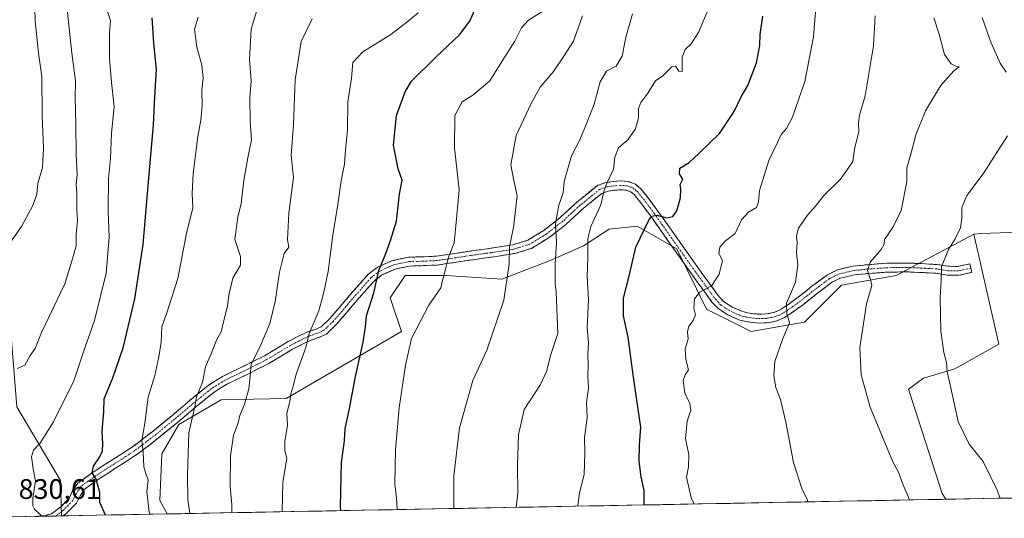
# Model space of a CAD drawing. Units: metres. Extents: x 627615 to 631064, y 4745809 to 4748187.
# Drawn here: x 628438 to 628787, y 4745823 to 4746000 of the extents above; entities that cross this region are included whole.
import ezdxf
from ezdxf.enums import TextEntityAlignment as Align

# ---------------------------------------------------------------- set-up
doc = ezdxf.new("R2010")
doc.units = ezdxf.units.M
doc.header["$MEASUREMENT"] = 0
doc.linetypes.add('TRAZO_Y_PUNTO', pattern=[1, 0.5, -0.25, 0, -0.25])
doc.linetypes.add('TRAZOSX2', pattern=[1.5, 1, -0.5])
for name, color, linetype, lineweight in [('Arbolado forestal CxS', 92, 'Continuous', 0), ('Camino', 19, 'TRAZOSX2', 0), ('Camino Cxs', 19, 'Continuous', 0), ('Camino eje', 19, 'TRAZO_Y_PUNTO', 0), ('Curva de nivel maestra', 36, 'Continuous', 30), ('Curva de nivel normal', 36, 'Continuous', 0), ('Municipio CxS', 142, 'Continuous', 0), ('Pastizal CxS', 92, 'Continuous', 0), ('Rótulo de punto de cota en terreno', 19, 'Continuous', 0)]:
    doc.layers.add(name, color=color, linetype=linetype, lineweight=lineweight)
doc.styles.add('Arial', font='txt', dxfattribs={"height": 0.2})

# ---------------------------------------------------------------- blocks, each defined once
blk = doc.blocks.new('*U173')
at = {"layer": 'Municipio CxS', "color": 142, "linetype": 'Continuous', "lineweight": 0}
blk.add_polyline3d([(628789.9045, 4745830.678, 754.164), (628784.9099, 4745830.5841, 755.0072), (628779.9153, 4745830.4902, 755.6898), (628774.9206, 4745830.3963, 756.1709), (628769.926, 4745830.3024, 756.5237), (628764.9314, 4745830.2086, 757.1302), (628759.9368, 4745830.1147, 758.2427), (628754.9421, 4745830.0208, 759.5675), (628749.9475, 4745829.9269, 760.7744), (628744.9529, 4745829.833, 761.8573), (628739.9582, 4745829.7391, 762.6562), (628734.9636, 4745829.6452, 763.2823), (628729.969, 4745829.5513, 763.7674), (628724.9744, 4745829.4574, 764.1818), (628719.9797, 4745829.3635, 764.678), (628714.9851, 4745829.2696, 765.1868), (628709.9905, 4745829.1757, 765.6137), (628704.9959, 4745829.0818, 765.9783), (628700.0012, 4745828.9879, 766.2476), (628695.0066, 4745828.894, 766.9208), (628690.012, 4745828.8001, 767.8769), (628685.0173, 4745828.7062, 768.5475), (628680.0227, 4745828.6123, 769.4315), (628675.0281, 4745828.5185, 770.6246), (628670.0335, 4745828.4246, 772.2715), (628665.0388, 4745828.3307, 773.9868), (628660.0442, 4745828.2368, 775.1386), (628655.0496, 4745828.1429, 776.1194), (628650.0549, 4745828.049, 777.2299), (628645.0603, 4745827.9551, 778.0019), (628640.0657, 4745827.8612, 779.149), (628635.0711, 4745827.7673, 780.0808), (628630.0764, 4745827.6734, 781.0458), (628625.0818, 4745827.5795, 782.1418), (628620.0872, 4745827.4856, 783.5856), (628615.0926, 4745827.3917, 784.7059), (628610.0979, 4745827.2978, 786.0863), (628605.1033, 4745827.2039, 787.2448), (628600.1087, 4745827.11, 788.334), (628595.114, 4745827.0161, 789.3045), (628590.1194, 4745826.9222, 790.3321), (628585.1248, 4745826.8284, 791.5172), (628580.1302, 4745826.7345, 792.7918), (628575.1355, 4745826.6406, 794.0354), (628570.1409, 4745826.5467, 795.2999), (628565.1463, 4745826.4528, 796.5221), (628560.1517, 4745826.3589, 797.9408), (628555.157, 4745826.265, 799.1968), (628550.1624, 4745826.1711, 800.2459), (628545.1678, 4745826.0772, 801.2679), (628540.1731, 4745825.9833, 802.4688), (628535.1785, 4745825.8894, 803.9213), (628530.1839, 4745825.7955, 804.968), (628525.1893, 4745825.7016, 806.2345), (628520.1946, 4745825.6077, 807.6046), (628515.2, 4745825.5138, 809.1772), (628510.2054, 4745825.4199, 810.7696), (628505.2108, 4745825.326, 812.3681), (628500.2161, 4745825.2321, 814.1082), (628495.2215, 4745825.1383, 815.7346), (628490.2269, 4745825.0444, 817.3434), (628485.2322, 4745824.9505, 819.2049), (628480.2376, 4745824.8566, 821.2923), (628475.243, 4745824.7627, 823.1171), (628470.2484, 4745824.6688, 824.5914), (628465.2537, 4745824.5749, 825.8894), (628460.2591, 4745824.481, 827.1625), (628455.2645, 4745824.3871, 828.139), (628450.2699, 4745824.2932, 829.2208), (628445.2752, 4745824.1993, 829.8707), (628440.2806, 4745824.1054, 830.291), (628435.286, 4745824.0115, 830.4959)], dxfattribs=at)
blk = doc.blocks.new('*U178')
at = {"layer": 'Curva de nivel normal', "color": 36, "linetype": 'Continuous', "lineweight": 0}
blk.add_polyline3d([(628591.99, 4745826.96, 790), (628591.92, 4745827.3, 790), (628591.88, 4745838.52, 790), (628593.93, 4745855.63, 790), (628598.6, 4745872.34, 790), (628603.56, 4745883.12, 790), (628609.59, 4745900.78, 790), (628611.56, 4745913.67, 790), (628611.66, 4745919.9, 790), (628613.12, 4745926.59, 790), (628614.36, 4745937.79, 790), (628613.19, 4745943.23, 790), (628612.18, 4745948.78, 790), (628614.02, 4745959.2, 790), (628619.25, 4745970.3, 790), (628622.5, 4745976.36, 790), (628627.28, 4745981.91, 790), (628630.94, 4745987.38, 790), (628634.33, 4745992.67, 790), (628637.57, 4746001.67, 790)], dxfattribs=at)
blk = doc.blocks.new('*U186')
at = {"layer": 'Curva de nivel normal', "color": 36, "linetype": 'Continuous', "lineweight": 0}
blk.add_polyline3d([(628531.07, 4745825.81, 805), (628531.23, 4745836.31, 805), (628532.65, 4745844.69, 805), (628532.04, 4745847.62, 805), (628532.03, 4745850.63, 805), (628532.98, 4745856.56, 805), (628532.76, 4745860.62, 805), (628533.77, 4745865.08, 805), (628534.14, 4745867.67, 805), (628534.82, 4745870, 805), (628536.1, 4745875, 805), (628539.4, 4745884, 805), (628540.62, 4745889, 805), (628544.06, 4745897, 805), (628545.8, 4745903.62, 805), (628547.42, 4745911.02, 805), (628549.07, 4745923.98, 805), (628550.79, 4745934.7, 805), (628551.93, 4745943.17, 805), (628553.1, 4745949.1, 805), (628553.48, 4745954.08, 805), (628554.22, 4745961.22, 805), (628554.28, 4745971.2, 805), (628555.63, 4745979.54, 805), (628556.07, 4745985.04, 805), (628559.64, 4745988.89, 805), (628569.63, 4745995.06, 805), (628575.26, 4745999.34, 805), (628579.28, 4746002.67, 805)], dxfattribs=at)
blk = doc.blocks.new('*U189')
at = {"layer": 'Curva de nivel normal', "color": 36, "linetype": 'Continuous', "lineweight": 0}
blk.add_polyline3d([(628498.333786, 4745825.196759, 815), (628497.63, 4745830, 815), (628497.5, 4745839.04, 815), (628497.91, 4745853.82, 815), (628500.15, 4745863.57, 815), (628500.65, 4745866.6, 815), (628502.8, 4745871.74, 815), (628503.87, 4745877.24, 815), (628505.72, 4745881.55, 815), (628507.76, 4745886.68, 815), (628509.42, 4745889.62, 815), (628510.13, 4745892.67, 815), (628511.7, 4745898.68, 815), (628512.11, 4745902.62, 815), (628513.56, 4745908.6, 815), (628516.29, 4745913.23, 815), (628516.27, 4745916.34, 815), (628514.28, 4745922.34, 815), (628515.35, 4745930.34, 815), (628516.53, 4745935, 815), (628517.43, 4745943.34, 815), (628518.87, 4745951.34, 815), (628520.22, 4745957.64, 815), (628519.76, 4745964.22, 815), (628519.63, 4745972.74, 815), (628520.02, 4745978.64, 815), (628519.52, 4745986.11, 815), (628520.06, 4745996.92, 815), (628522.39, 4746004.67, 815)], dxfattribs=at)
blk = doc.blocks.new('*U192')
at = {"layer": 'Curva de nivel normal', "color": 36, "linetype": 'Continuous', "lineweight": 0}
for points in [[(628785.57, 4745830.6, 755), (628784.54, 4745833.45, 755), (628779.56, 4745843.69, 755), (628774.69, 4745849.81, 755), (628770.71, 4745857.81, 755), (628768.13, 4745869.79, 755), (628766.85, 4745875.51, 755), (628766.55, 4745878.69, 755), (628765.59, 4745882.3, 755), (628764.61, 4745889.83, 755), (628764.32, 4745901.79, 755), (628764.71, 4745907.74, 755), (628764.85, 4745912.61, 755), (628767.26, 4745918.83, 755), (628769.7, 4745922.57, 755), (628771.5, 4745926.52, 755), (628772.04, 4745929.86, 755), (628772.06, 4745933.67, 755), (628773.8, 4745938, 755), (628779.56, 4745945.67, 755), (628788.17, 4745959.13, 755)], [(628787.79, 4745981.7, 755), (628785.57, 4745984.81, 755), (628782.31, 4745992.26, 755), (628779.27, 4746001.02, 755)]]:
    blk.add_polyline3d(points, dxfattribs=at)
blk = doc.blocks.new('*U194')
at = {"layer": 'Curva de nivel normal', "color": 36, "linetype": 'Continuous', "lineweight": 0}
blk.add_polyline3d([(628501.26, 4746001.22, 820), (628500.02, 4745996.93, 820), (628500.81, 4745990.54, 820), (628502.54, 4745984.15, 820), (628503, 4745979.67, 820), (628502.59, 4745975.34, 820), (628502.63, 4745969.76, 820), (628502.21, 4745964.62, 820), (628501.16, 4745958.83, 820), (628499.52, 4745945.8, 820), (628499.18, 4745938.79, 820), (628499.41, 4745933.43, 820), (628497.1, 4745924.59, 820), (628494.1, 4745908.57, 820), (628490.11, 4745896.37, 820), (628488.35, 4745891.43, 820), (628488.2, 4745885.91, 820), (628487.27, 4745880.71, 820), (628485.9, 4745874.15, 820), (628483.59, 4745866.5, 820), (628482.33, 4745857.24, 820), (628481.26, 4745851.13, 820), (628481.77, 4745847.08, 820), (628481.97, 4745841.8, 820), (628482.8, 4745838.92, 820), (628483.54, 4745837.17, 820), (628483.04, 4745833, 820), (628483.84, 4745825.67, 820), (628484.12, 4745824.93, 820)], dxfattribs=at)
blk = doc.blocks.new('*U204')
at = {"layer": 'Curva de nivel normal', "color": 36, "linetype": 'Continuous', "lineweight": 0}
blk.add_polyline3d([(628614.060067, 4745827.372308, 785), (628614.65, 4745832.43, 785), (628614.51, 4745842.38, 785), (628614.89, 4745853.1, 785), (628616.9, 4745862.11, 785), (628622.6, 4745870.96, 785), (628624.82, 4745875.51, 785), (628626.28, 4745881.52, 785), (628628.8, 4745889, 785), (628628.22, 4745903.68, 785), (628627.88, 4745906.68, 785), (628627.88, 4745913.64, 785), (628628.36, 4745921.33, 785), (628628.02, 4745927.9, 785), (628629.19, 4745934.46, 785), (628630.67, 4745938.92, 785), (628631.09, 4745942.87, 785), (628633.59, 4745952, 785), (628636.58, 4745957.67, 785), (628639.09, 4745963.67, 785), (628641.73, 4745970.28, 785), (628643.79, 4745978.23, 785), (628646.09, 4745982.08, 785), (628649.43, 4745983.77, 785), (628651.57, 4745987.31, 785), (628652.91, 4745994.09, 785), (628655.27, 4746002.32, 785)], dxfattribs=at)
blk = doc.blocks.new('*U205')
at = {"layer": 'Curva de nivel normal', "color": 36, "linetype": 'Continuous', "lineweight": 0}
blk.add_polyline3d([(628720.15, 4746003.05, 770), (628719.47, 4745994.2, 770), (628716.32, 4745978.38, 770), (628711.94, 4745965.67, 770), (628709.84, 4745961.67, 770), (628708, 4745959.58, 770), (628706.72, 4745956.68, 770), (628703.62, 4745950.41, 770), (628700.27, 4745939.71, 770), (628699.95, 4745935.67, 770), (628699.25, 4745933.74, 770), (628696.37, 4745932, 770), (628693.89, 4745929.3, 770), (628691.67, 4745924.46, 770), (628688.21, 4745921.92, 770), (628686.25, 4745919.67, 770), (628685.92, 4745917.42, 770), (628687.2, 4745914.94, 770), (628686.04, 4745910, 770), (628683.43, 4745906, 770), (628679.1, 4745903.67, 770), (628677.22, 4745901.34, 770), (628677, 4745898, 770), (628677.56, 4745895.67, 770), (628676.76, 4745893.67, 770), (628675.18, 4745891.67, 770), (628674.77, 4745889.62, 770), (628674.98, 4745887.1, 770), (628673.89, 4745883.47, 770), (628674.21, 4745879.78, 770), (628675.16, 4745876.17, 770), (628673.98, 4745874.38, 770), (628673.24, 4745872.32, 770), (628673.84, 4745867.92, 770), (628675.61, 4745864.23, 770), (628675.92, 4745861.84, 770), (628674.6, 4745857.89, 770), (628674.02, 4745851.78, 770), (628675.28, 4745845.98, 770), (628675.15, 4745841.7, 770), (628674.38, 4745838.14, 770), (628676.07, 4745830.76, 770), (628677.1, 4745828.56, 770)], dxfattribs=at)
blk = doc.blocks.new('*U206')
at = {"layer": 'Curva de nivel normal', "color": 36, "linetype": 'Continuous', "lineweight": 0}
blk.add_polyline3d([(628571.7969, 4745826.5778, 795), (628571.59, 4745830.65, 795), (628571.01, 4745835.67, 795), (628571.19, 4745847.74, 795), (628572.53, 4745862.64, 795), (628574.83, 4745877.74, 795), (628576.86, 4745887.2, 795), (628583.1, 4745899.11, 795), (628587.27, 4745905.19, 795), (628588.06, 4745908.26, 795), (628589.19, 4745912.82, 795), (628589.97, 4745916.08, 795), (628592, 4745921.17, 795), (628592.87, 4745929.62, 795), (628593.83, 4745939.97, 795), (628592.15, 4745954.83, 795), (628592.22, 4745966.34, 795), (628594.85, 4745971.18, 795), (628598.62, 4745973.56, 795), (628604.72, 4745978.61, 795), (628608.38, 4745984.53, 795), (628613.55, 4745992.68, 795), (628615.88, 4745997.42, 795), (628618.43, 4746000.13, 795), (628623.09, 4746003.11, 795)], dxfattribs=at)
blk = doc.blocks.new('*U210')
at = {"layer": 'Curva de nivel normal', "color": 36, "linetype": 'Continuous', "lineweight": 0}
blk.add_polyline3d([(628741.28, 4746001.62, 765), (628740.76, 4745990.96, 765), (628737.77, 4745973.24, 765), (628735.79, 4745966.46, 765), (628735.34, 4745963.6, 765), (628735.46, 4745960.67, 765), (628733.95, 4745954.34, 765), (628733.38, 4745950, 765), (628731.67, 4745947.39, 765), (628728.85, 4745943.56, 765), (628723.27, 4745938.06, 765), (628720.02, 4745934, 765), (628717.36, 4745931, 765), (628714.12, 4745926.34, 765), (628713.37, 4745923.67, 765), (628713.67, 4745921.34, 765), (628713.36, 4745917.67, 765), (628713.92, 4745913.36, 765), (628713.09, 4745907.27, 765), (628709.86, 4745899.8, 765), (628710, 4745895.98, 765), (628710.95, 4745892.76, 765), (628708.42, 4745886.86, 765), (628705.76, 4745879.08, 765), (628705.43, 4745873.98, 765), (628706.11, 4745869.84, 765), (628707.74, 4745865.62, 765), (628709.67, 4745857.56, 765), (628712.38, 4745843.23, 765), (628715.28, 4745834.09, 765), (628717.36, 4745829.93, 765), (628717.45134, 4745829.31597, 765)], dxfattribs=at)
blk = doc.blocks.new('*U214')
at = {"layer": 'Curva de nivel normal', "color": 36, "linetype": 'Continuous', "lineweight": 0}
blk.add_polyline3d([(628762.12, 4746000.96, 760), (628764.02, 4745995.2, 760), (628765.94, 4745987.98, 760), (628768.22, 4745984.68, 760), (628769.88, 4745983.79, 760), (628771.13, 4745983.58, 760), (628769.22, 4745982.2, 760), (628764.42, 4745976.88, 760), (628759.2, 4745967.92, 760), (628755.68, 4745959.4, 760), (628754, 4745952.58, 760), (628752.53, 4745947.77, 760), (628752.48, 4745942.8, 760), (628750.49, 4745932.64, 760), (628747.63, 4745926.87, 760), (628744.6, 4745922.34, 760), (628744.52, 4745920.68, 760), (628743.4, 4745918.84, 760), (628739.49, 4745914.34, 760), (628738.64, 4745911.34, 760), (628739.68, 4745908.16, 760), (628740.14, 4745906.05, 760), (628738.22, 4745899.54, 760), (628735.88, 4745884.1, 760), (628736.33, 4745874.34, 760), (628739.56, 4745862.88, 760), (628747.52, 4745843.57, 760), (628749.73, 4745839.59, 760), (628750.91, 4745836.16, 760), (628753.09, 4745830.83, 760), (628753.49, 4745829.99, 760)], dxfattribs=at)
blk = doc.blocks.new('*U218')
at = {"layer": 'Curva de nivel normal', "color": 36, "linetype": 'Continuous', "lineweight": 0}
blk.add_polyline3d([(628434.72, 4745921.36, 840), (628438.62, 4745926.92, 840), (628442.7, 4745934.42, 840), (628444.07, 4745938.37, 840), (628444.47, 4745942.28, 840), (628446.02, 4745947.72, 840), (628446.39, 4745954.67, 840), (628445.93, 4745966.34, 840), (628445.84, 4745980.1, 840), (628444.63, 4745988.46, 840), (628443.96, 4745995.29, 840), (628443.43, 4745999.72, 840), (628443.38, 4746004.52, 840)], dxfattribs=at)
blk = doc.blocks.new('*U219')
at = {"layer": 'Curva de nivel normal', "color": 36, "linetype": 'Continuous', "lineweight": 0}
blk.add_polyline3d([(628468.42, 4746005.29, 830), (628470.24, 4746000, 830), (628469.82, 4745995.71, 830), (628469.87, 4745986.69, 830), (628470.53, 4745978, 830), (628471.52, 4745969.41, 830), (628470.54, 4745960.04, 830), (628470.13, 4745951.1, 830), (628469.52, 4745944, 830), (628469.37, 4745932.34, 830), (628469.77, 4745923.09, 830), (628468.6, 4745910.38, 830), (628464.54, 4745893.67, 830), (628460.69, 4745882.9, 830), (628457.17, 4745872.27, 830), (628450.02, 4745857.74, 830), (628445.17, 4745850, 830), (628442.87, 4745847.7, 830), (628442.15, 4745845.27, 830), (628442.8, 4745840.99, 830), (628443.54, 4745836.83, 830), (628442.66, 4745830.67, 830), (628442.62, 4745827.86, 830), (628443.24, 4745826.68, 830), (628445.3, 4745824.83, 830), (628445.63324, 4745824.20604, 830)], dxfattribs=at)
blk = doc.blocks.new('*U225')
at = {"layer": 'Curva de nivel normal', "color": 36, "linetype": 'Continuous', "lineweight": 0}
blk.add_polyline3d([(628513.25, 4745825.48, 810), (628513.2, 4745828.22, 810), (628512.6, 4745834.83, 810), (628512.78, 4745845.59, 810), (628513.77, 4745852.99, 810), (628515.42, 4745857.3, 810), (628516, 4745860, 810), (628517.67, 4745864, 810), (628519.2, 4745869.34, 810), (628519.75, 4745873.67, 810), (628520.11, 4745878.15, 810), (628523.19, 4745884.12, 810), (628526.67, 4745892.52, 810), (628528.61, 4745900.34, 810), (628530.06, 4745910.78, 810), (628531.82, 4745917.43, 810), (628533.36, 4745919.61, 810), (628533, 4745922.22, 810), (628533.46, 4745931.7, 810), (628535.09, 4745944.34, 810), (628534.2, 4745952.18, 810), (628535.04, 4745962.95, 810), (628535.67, 4745979, 810), (628537.73, 4745992.59, 810), (628541.69, 4746000.57, 810)], dxfattribs=at)
blk = doc.blocks.new('*U229')
at = {"layer": 'Curva de nivel normal', "color": 36, "linetype": 'Continuous', "lineweight": 0}
blk.add_polyline3d([(628635.97, 4745827.78, 780), (628635.94, 4745828.08, 780), (628636.45, 4745832.54, 780), (628638.16, 4745839.05, 780), (628638.36, 4745846.88, 780), (628638.24, 4745852.14, 780), (628639.24, 4745859.12, 780), (628638.94, 4745864.51, 780), (628639.65, 4745869.64, 780), (628639.47, 4745873.72, 780), (628639.6, 4745877.69, 780), (628639.42, 4745881.68, 780), (628639.61, 4745885.67, 780), (628639.21, 4745891, 780), (628639.7, 4745901, 780), (628639.22, 4745909.34, 780), (628639.48, 4745916, 780), (628639.43, 4745922.67, 780), (628640.55, 4745927, 780), (628644.09, 4745934.67, 780), (628645.09, 4745939.33, 780), (628646.17, 4745942.31, 780), (628648.55, 4745947.33, 780), (628649.05, 4745951.57, 780), (628650.27, 4745954.89, 780), (628653.57, 4745957.69, 780), (628656.31, 4745961.6, 780), (628657.41, 4745965.51, 780), (628657.41, 4745968.83, 780), (628658.18, 4745970.97, 780), (628660.72, 4745974.18, 780), (628663.44, 4745978.64, 780), (628666.06, 4745980.34, 780), (628669.2, 4745983.6, 780), (628670.47, 4745983.85, 780), (628671.75, 4745981.99, 780), (628672.87, 4745981.92, 780), (628672.93, 4745987, 780), (628673.98, 4745989.67, 780), (628676.04, 4745991.67, 780), (628678.76, 4745996, 780), (628680.29, 4745999.79, 780), (628683.2, 4746006.16, 780)], dxfattribs=at)
blk = doc.blocks.new('*U230')
at = {"layer": 'Curva de nivel normal', "color": 36, "linetype": 'Continuous', "lineweight": 0}
blk.add_polyline3d([(628437.09, 4745876.63, 835), (628439.76, 4745877.74, 835), (628441.76, 4745881.25, 835), (628443.42, 4745883.67, 835), (628445.68, 4745889.34, 835), (628453.94, 4745906.67, 835), (628456.72, 4745915.44, 835), (628457.96, 4745920.08, 835), (628458.06, 4745924.13, 835), (628458.51, 4745929.06, 835), (628458.24, 4745932.88, 835), (628458.21, 4745938.73, 835), (628458.03, 4745941.84, 835), (628458.36, 4745945.26, 835), (628457.99, 4745952.48, 835), (628457.93, 4745963.28, 835), (628457.64, 4745972.5, 835), (628457.82, 4745978.57, 835), (628456.48, 4745988.41, 835), (628454.4, 4746008.45, 835)], dxfattribs=at)
blk = doc.blocks.new('*U237')
at = {"layer": 'Curva de nivel maestra', "color": 36, "linetype": 'Continuous', "lineweight": 30}
blk.add_polyline3d([(628551.85, 4745826.2, 800), (628551.74, 4745827.64, 800), (628552.07, 4745843.25, 800), (628553.1, 4745851, 800), (628553.44, 4745855.34, 800), (628554.81, 4745861.87, 800), (628557.06, 4745873.83, 800), (628559.79, 4745886, 800), (628560.55, 4745891.41, 800), (628560.94, 4745895.31, 800), (628563.56, 4745903.41, 800), (628565.35, 4745911.34, 800), (628567.82, 4745917.34, 800), (628569.46, 4745922.04, 800), (628571.57, 4745928.8, 800), (628572.65, 4745938.37, 800), (628573.54, 4745943.43, 800), (628572.21, 4745947.37, 800), (628570.48, 4745955.76, 800), (628571.62, 4745966.34, 800), (628574.67, 4745974.69, 800), (628576.91, 4745978.53, 800), (628585.7, 4745987.12, 800), (628593.94, 4745994.9, 800), (628597.61, 4745999.8, 800), (628599.2, 4746003.51, 800)], dxfattribs=at)
blk = doc.blocks.new('*U245')
at = {"layer": 'Curva de nivel maestra', "color": 36, "linetype": 'Continuous', "lineweight": 30}
blk.add_polyline3d([(628659.36, 4745828.22, 775), (628659.43, 4745833.34, 775), (628658.3, 4745838.24, 775), (628657.65, 4745843.73, 775), (628657.79, 4745849.5, 775), (628658.17, 4745855.77, 775), (628656.85, 4745865.43, 775), (628655.51, 4745874.42, 775), (628653.73, 4745887.67, 775), (628652.05, 4745895.25, 775), (628652.02, 4745901.51, 775), (628654.01, 4745908.86, 775), (628656.49, 4745919.62, 775), (628661.05, 4745929.17, 775), (628662.14, 4745930.57, 775), (628663.91, 4745931.02, 775), (628667.38, 4745930.01, 775), (628669.62, 4745930.44, 775), (628671, 4745932.45, 775), (628672.25, 4745937.14, 775), (628672.42, 4745940.22, 775), (628672.2, 4745941.82, 775), (628673.12, 4745943.71, 775), (628671.92, 4745945.59, 775), (628672.02, 4745947.6, 775), (628675.33, 4745949.59, 775), (628678.93, 4745953.01, 775), (628686.11, 4745959.89, 775), (628691.26, 4745967.78, 775), (628693.78, 4745972.93, 775), (628696.17, 4745976.95, 775), (628699.19, 4745985, 775), (628700.39, 4745991.08, 775), (628700.54, 4745994.98, 775), (628701.52, 4746001.5, 775)], dxfattribs=at)
blk = doc.blocks.new('*U250')
at = {"layer": 'Curva de nivel maestra', "color": 36, "linetype": 'Continuous', "lineweight": 30}
blk.add_polyline3d([(628468.44, 4745824.63, 825), (628466.46, 4745829.14, 825), (628466.45, 4745832.7, 825), (628465.07, 4745837.4, 825), (628463.67, 4745839.61, 825), (628464.16, 4745842, 825), (628466.44, 4745845.29, 825), (628467.4, 4745847.47, 825), (628467.48, 4745849.95, 825), (628467.19, 4745854.43, 825), (628467.84, 4745861.24, 825), (628467.92, 4745865.84, 825), (628470.99, 4745873.24, 825), (628474.7, 4745883.95, 825), (628478.76, 4745901.26, 825), (628481.8, 4745920.53, 825), (628483.29, 4745938.67, 825), (628485.46, 4745963, 825), (628485.88, 4745972.9, 825), (628486.54, 4745982.6, 825), (628485.5, 4745991.9, 825), (628485.01, 4746000.96, 825)], dxfattribs=at)

msp = doc.modelspace()

# ---------------------------------------------------------------- linework, layer by layer
at = {"layer": 'Arbolado forestal CxS', "color": 92, "linetype": 'Continuous', "lineweight": 0}
for points in [[(628421.85, 4746097.82, 849.9), (628419.25, 4746097.4, 850.28), (628419.59, 4746093.71, 849.89), (628423.45, 4746022.28, 847.57), (628431.17, 4745935.4, 841.28), (628436.96, 4745863.01, 832.12), (628452.4, 4745836.95, 827.33), (628452.84, 4745824.34, 828.63)], [(628795.94, 4745925.03, 751.2), (628778.8, 4745924.47, 753.14), (628776.27, 4745924.2, 753.45), (628748.75, 4745909.56, 757.71), (628729.42, 4745906.19, 761.31), (628716.23, 4745892.99, 763.64), (628697.3, 4745889.76, 766.23), (628681.48, 4745897.68, 768.7), (628670.94, 4745919.06, 771.77), (628656.95, 4745927.06, 774.67), (628646.95, 4745926.06, 777.07), (628637.95, 4745920.12, 779.3), (628626.07, 4745914.84, 784.76), (628608.93, 4745908.24, 789.83), (628589.14, 4745909.56, 793.99), (628574.63, 4745909.56, 796.7), (628569.35, 4745901.64, 797), (628573.31, 4745889.76, 795.02), (628532.42, 4745866.01, 804.48), (628509.37, 4745865.46, 811.27), (628494.41, 4745856.71, 815.49), (628488.39, 4745846.35, 816.95), (628487.66, 4745829.81, 817.36), (628490.22, 4745825.04, 817.11), (628452.84, 4745824.34, 828.63), (628452.84, 4745824.34, 828.63), (628452.4, 4745836.95, 827.33), (628436.96, 4745863.01, 832.12)], [(628776.27, 4745924.2, 753.45), (628748.75, 4745909.56, 757.71), (628729.42, 4745906.19, 761.31), (628716.23, 4745892.99, 763.64), (628697.3, 4745889.76, 766.23), (628681.48, 4745897.68, 768.7), (628670.94, 4745919.06, 771.77), (628656.95, 4745927.06, 774.67), (628646.95, 4745926.06, 777.07), (628637.95, 4745920.12, 779.3), (628626.07, 4745914.84, 784.76), (628608.93, 4745908.24, 789.83), (628589.14, 4745909.56, 793.99), (628574.63, 4745909.56, 796.7), (628569.35, 4745901.64, 797), (628573.31, 4745889.76, 795.02), (628532.42, 4745866.01, 804.48), (628509.37, 4745865.46, 811.27), (628494.41, 4745856.71, 815.49), (628488.39, 4745846.35, 816.95), (628487.66, 4745829.81, 817.36), (628490.22, 4745825.04, 817.11)], [(628776.27, 4745924.2, 753.45), (628748.75, 4745909.56, 757.71), (628729.42, 4745906.19, 761.31), (628716.23, 4745892.99, 763.64), (628697.3, 4745889.76, 766.23), (628681.48, 4745897.68, 768.7), (628670.94, 4745919.06, 771.77), (628656.95, 4745927.06, 774.67), (628646.95, 4745926.06, 777.07), (628637.95, 4745920.12, 779.3), (628626.07, 4745914.84, 784.76), (628608.93, 4745908.24, 789.83), (628589.14, 4745909.56, 793.99), (628574.63, 4745909.56, 796.7), (628569.35, 4745901.64, 797), (628573.31, 4745889.76, 795.02), (628532.42, 4745866.01, 804.48), (628509.37, 4745865.46, 811.27), (628494.41, 4745856.71, 815.49), (628488.39, 4745846.35, 816.95), (628487.66, 4745829.81, 817.36), (628490.22, 4745825.04, 817.11)], [(628776.27, 4745924.2, 753.45), (628785.16, 4745885.28, 751.64), (628769.56, 4745876.51, 753.9), (628758.44, 4745873.19, 756.31), (628753.16, 4745869.23, 756.91), (628765.03, 4745832.28, 756.9), (628766.4, 4745830.24, 756.8)], [(628878.66, 4745860.52, 737.96), (628876.75, 4745871.28, 736.75), (628874.39, 4745877.4, 737.05), (628871.68, 4745882.39, 737.23), (628867.01, 4745889.23, 738.3), (628842.4, 4745897.68, 743.31), (628830.99, 4745912.79, 744.19), (628813.38, 4745920.12, 747.93), (628795.94, 4745925.03, 751.2), (628778.8, 4745924.47, 753.14), (628776.27, 4745924.2, 753.45)], [(628766.4, 4745830.24, 756.8), (628490.22, 4745825.04, 817.11)], [(628490.22, 4745825.04, 817.11), (628452.84, 4745824.34, 828.63)]]:
    msp.add_polyline3d(points, dxfattribs=at)
msp.add_polyline3d([(628490.22, 4745825.04, 817.11), (628487.66, 4745829.81, 817.36), (628488.39, 4745846.35, 816.95), (628494.41, 4745856.71, 815.49), (628509.37, 4745865.46, 811.27), (628532.42, 4745866.01, 804.48), (628573.31, 4745889.76, 795.02), (628569.35, 4745901.64, 797), (628574.63, 4745909.56, 796.7), (628589.14, 4745909.56, 793.99), (628608.93, 4745908.24, 789.83), (628626.07, 4745914.84, 784.76), (628637.95, 4745920.12, 779.3), (628646.95, 4745926.06, 777.07), (628656.95, 4745927.06, 774.67), (628670.94, 4745919.06, 771.77), (628681.48, 4745897.68, 768.7), (628697.3, 4745889.76, 766.23), (628716.23, 4745892.99, 763.64), (628729.42, 4745906.19, 761.31), (628748.75, 4745909.56, 757.71), (628776.27, 4745924.2, 753.45), (628785.16, 4745885.28, 751.64), (628769.56, 4745876.51, 753.9), (628758.44, 4745873.19, 756.31), (628753.16, 4745869.23, 756.91), (628765.03, 4745832.28, 756.9), (628766.4, 4745830.24, 756.8), (628490.22, 4745825.04, 817.11)], close=True, dxfattribs=at)
at = {"layer": 'Camino', "color": 19, "linetype": 'TRAZOSX2', "lineweight": 0}
for points in [[(628775.18, 4745912.21), (628774.84, 4745913.74), (628770.6, 4745912.8), (628767.16, 4745912.86), (628763.18, 4745913.48), (628757.79, 4745913.78), (628752.46, 4745914.01), (628745.56, 4745913.91), (628738.65, 4745913.42), (628733.36, 4745912.89), (628727.96, 4745911.6), (628724.35, 4745909.85), (628718.9, 4745905.79), (628713.97, 4745901.85), (628710.81, 4745899.55), (628707.66, 4745897.45), (628705.26, 4745896.43), (628702.66, 4745895.95), (628700.49, 4745895.86), (628698.21, 4745896.01), (628696.03, 4745896.32), (628694.01, 4745896.88), (628690.55, 4745898.39), (628687.52, 4745900.42), (628685.97, 4745902.06), (628680.77, 4745909.16), (628675.56, 4745916.46), (628669.93, 4745924.43), (628664.28, 4745932.42), (628661.41, 4745936.32), (628658.22, 4745940.35), (628656.27, 4745941.95), (628653.8, 4745942.89), (628650.98, 4745943.13), (628648.52, 4745942.92), (628645.83, 4745942.56), (628642.82, 4745941.49), (628635.7, 4745935.68), (628629.55, 4745930.04), (628623.87, 4745925.59), (628618.13, 4745922.08), (628612.78, 4745920.45), (628606.74, 4745919.48), (628602.85, 4745918.94), (628598.88, 4745918.4), (628592.24, 4745917.41), (628585.78, 4745916.43), (628581.03, 4745916.22), (628575.86, 4745916.05), (628570.14, 4745914.88), (628564.69, 4745912.46), (628561.45, 4745909.9), (628556.11, 4745903.88), (628551.13, 4745898.01), (628547.94, 4745894.37), (628544.93, 4745891.43), (628542.81, 4745890.48), (628539.77, 4745889.47), (628536.41, 4745887.83), (628533.22, 4745886.16), (628528.9, 4745883.59), (628524.79, 4745881.11), (628517.51, 4745877.47), (628509.91, 4745873.78), (628504.95, 4745870.68), (628498.3, 4745865.28), (628491.91, 4745859.85), (628485.27, 4745854.44), (628478.52, 4745849.24), (628473.31, 4745845.78), (628467.96, 4745842.41), (628463.5, 4745839.45), (628458.59, 4745835.97), (628456.65, 4745832.99), (628455.5, 4745830.69), (628452.53, 4745827.61), (628449.26, 4745825.08), (628447.17, 4745824.53), (628443.61, 4745824.17), (628443.61, 4745824.17)], [(628453.46, 4745824.35), (628454.63, 4745825.26), (628458.1, 4745828.86), (628459.38, 4745831.43), (628460.9, 4745833.75), (628465.28, 4745836.86), (628469.66, 4745839.77), (628475.02, 4745843.15), (628480.35, 4745846.68), (628487.22, 4745851.98), (628493.92, 4745857.43), (628500.31, 4745862.86), (628506.78, 4745868.12), (628511.43, 4745871.03), (628518.9, 4745874.65), (628526.3, 4745878.36), (628530.51, 4745880.9), (628534.75, 4745883.42), (628537.82, 4745885.02), (628540.96, 4745886.55), (628543.95, 4745887.55), (628546.72, 4745888.79), (628550.22, 4745892.21), (628553.51, 4745895.96), (628558.48, 4745901.82), (628563.62, 4745907.61), (628566.33, 4745909.75), (628571.1, 4745911.87), (628576.23, 4745912.92), (628581.15, 4745913.08), (628586.08, 4745913.3), (628592.71, 4745914.3), (628599.33, 4745915.29), (628603.28, 4745915.83), (628607.2, 4745916.37), (628613.49, 4745917.38), (628619.43, 4745919.19), (628625.67, 4745923.01), (628631.59, 4745927.64), (628637.76, 4745933.31), (628644.39, 4745938.71), (628646.58, 4745939.49), (628648.87, 4745939.8), (628650.98, 4745939.98), (628653.09, 4745939.8), (628654.67, 4745939.19), (628655.97, 4745938.13), (628658.91, 4745934.42), (628661.73, 4745930.58), (628672.99, 4745914.64), (628678.22, 4745907.32), (628683.55, 4745900.05), (628685.48, 4745898.01), (628689.03, 4745895.63), (628692.96, 4745893.91), (628695.39, 4745893.24), (628697.89, 4745892.88), (628700.45, 4745892.72), (628703.01, 4745892.82), (628706.17, 4745893.4), (628709.15, 4745894.68), (628712.6, 4745896.97), (628715.87, 4745899.35), (628720.82, 4745903.31), (628725.99, 4745907.16), (628729.02, 4745908.63), (628733.89, 4745909.79), (628738.91, 4745910.29), (628745.7, 4745910.77), (628752.42, 4745910.87), (628757.64, 4745910.64), (628762.85, 4745910.36), (628766.89, 4745909.72), (628770.91, 4745909.65), (628773.22, 4745910.16), (628775.52, 4745910.67), (628775.18, 4745912.21)], [(628450.6, 4745824.3), (628443.61, 4745824.17)], [(628453.46, 4745824.35), (628450.6, 4745824.3)]]:
    msp.add_lwpolyline(points, dxfattribs=at)
at = {"layer": 'Camino Cxs', "color": 19, "linetype": 'Continuous', "lineweight": 0}
msp.add_polyline3d([(628453.46, 4745824.35, 828.57), (628443.61, 4745824.17, 830.02), (628443.61, 4745824.17, 830.02), (628447.17, 4745824.53, 829.65), (628449.26, 4745825.08, 829.3), (628452.53, 4745827.61, 828.43), (628455.5, 4745830.69, 827.32), (628456.65, 4745832.99, 826.7), (628458.59, 4745835.97, 826.3), (628461.05, 4745837.71, 825.64), (628463.5, 4745839.45, 825.1), (628465.73, 4745840.93, 824.54), (628467.96, 4745842.41, 823.8), (628470.64, 4745844.1, 822.96), (628473.31, 4745845.78, 822.4), (628475.92, 4745847.51, 821.43), (628478.52, 4745849.24, 820.71), (628481.9, 4745851.84, 819.6), (628485.27, 4745854.44, 818.63), (628488.59, 4745857.15, 817.6), (628491.91, 4745859.85, 816.78), (628495.11, 4745862.57, 816.17), (628498.3, 4745865.28, 815.53), (628501.63, 4745867.98, 814.42), (628504.95, 4745870.68, 813.8), (628507.43, 4745872.23, 813.12), (628509.91, 4745873.78, 812.44), (628513.71, 4745875.63, 811.91), (628517.51, 4745877.47, 810.94), (628521.15, 4745879.29, 809.58), (628524.79, 4745881.11, 808.8), (628528.9, 4745883.59, 807.56), (628531.06, 4745884.88, 807.13), (628533.22, 4745886.16, 806.82), (628536.41, 4745887.83, 806.12), (628539.77, 4745889.47, 805.3), (628542.81, 4745890.48, 804.57), (628544.93, 4745891.43, 804.09), (628547.94, 4745894.37, 803.38), (628551.13, 4745898.01, 802.61), (628553.62, 4745900.95, 802.25), (628556.11, 4745903.88, 801.62), (628558.78, 4745906.89, 801.09), (628561.45, 4745909.9, 800.62), (628564.69, 4745912.46, 800.13), (628567.42, 4745913.67, 799.5), (628570.14, 4745914.88, 798.99), (628573, 4745915.47, 798.44), (628575.86, 4745916.05, 797.94), (628578.45, 4745916.14, 797.5), (628581.03, 4745916.22, 797.08), (628585.78, 4745916.43, 795.91), (628589.01, 4745916.92, 795.26), (628592.24, 4745917.41, 794.61), (628595.56, 4745917.91, 793.82), (628598.88, 4745918.4, 793.03), (628602.85, 4745918.94, 792.15), (628606.74, 4745919.48, 791.21), (628609.76, 4745919.97, 790.41), (628612.78, 4745920.45, 789.62), (628615.46, 4745921.27, 789), (628618.13, 4745922.08, 788.17), (628621, 4745923.84, 787.01), (628623.87, 4745925.59, 786.21), (628626.71, 4745927.82, 785.24), (628629.55, 4745930.04, 784.56), (628632.63, 4745932.86, 783.58), (628635.7, 4745935.68, 782.75), (628639.26, 4745938.59, 781.58), (628642.82, 4745941.49, 781.07), (628645.83, 4745942.56, 780.27), (628648.52, 4745942.92, 779.31), (628650.98, 4745943.13, 778.37), (628653.8, 4745942.89, 777.7), (628656.27, 4745941.95, 777.13), (628658.22, 4745940.35, 776.85), (628659.82, 4745938.34, 776.5), (628661.41, 4745936.32, 775.89), (628664.28, 4745932.42, 775.16), (628667.11, 4745928.43, 774.24), (628669.93, 4745924.43, 773.29), (628672.75, 4745920.45, 772.42), (628675.56, 4745916.46, 771.73), (628678.17, 4745912.81, 770.92), (628680.77, 4745909.16, 770.44), (628683.37, 4745905.61, 769.61), (628685.97, 4745902.06, 768.86), (628687.52, 4745900.42, 768.44), (628690.55, 4745898.39, 767.81), (628694.01, 4745896.88, 767.25), (628696.03, 4745896.32, 766.94), (628698.21, 4745896.01, 766.57), (628700.49, 4745895.86, 766.19), (628702.66, 4745895.95, 765.89), (628705.26, 4745896.43, 765.58), (628707.66, 4745897.45, 765.29), (628710.81, 4745899.55, 764.82), (628713.97, 4745901.85, 764.27), (628716.44, 4745903.82, 763.68), (628718.9, 4745905.79, 763.41), (628721.63, 4745907.82, 762.63), (628724.35, 4745909.85, 762.31), (628727.96, 4745911.6, 761.8), (628730.66, 4745912.25, 761.32), (628733.36, 4745912.89, 760.8), (628736.01, 4745913.16, 760.31), (628738.65, 4745913.42, 759.84), (628742.11, 4745913.67, 759.25), (628745.56, 4745913.91, 758.6), (628749.01, 4745913.96, 757.99), (628752.46, 4745914.01, 757.38), (628755.13, 4745913.9, 756.83), (628757.79, 4745913.78, 756.28), (628760.49, 4745913.63, 755.73), (628763.18, 4745913.48, 755.19), (628767.16, 4745912.86, 754.45), (628770.6, 4745912.8, 753.95), (628774.84, 4745913.74, 753.48), (628775.52, 4745910.67, 753.34), (628773.22, 4745910.16, 753.55), (628770.91, 4745909.65, 753.81), (628766.89, 4745909.72, 754.52), (628762.85, 4745910.36, 755.36), (628760.25, 4745910.5, 755.87), (628757.64, 4745910.64, 756.34), (628755.03, 4745910.76, 756.85), (628752.42, 4745910.87, 757.4), (628749.06, 4745910.82, 758.02), (628745.7, 4745910.77, 758.63), (628742.31, 4745910.53, 759.32), (628738.91, 4745910.29, 759.97), (628736.4, 4745910.04, 760.43), (628733.89, 4745909.79, 760.85), (628731.46, 4745909.21, 761.25), (628729.02, 4745908.63, 761.56), (628725.99, 4745907.16, 762.03), (628723.41, 4745905.24, 762.56), (628720.82, 4745903.31, 763.07), (628718.35, 4745901.33, 763.55), (628715.87, 4745899.35, 764.05), (628712.6, 4745896.97, 764.6), (628709.15, 4745894.68, 765.12), (628706.17, 4745893.4, 765.35), (628703.01, 4745892.82, 765.71), (628700.45, 4745892.72, 766.03), (628697.89, 4745892.88, 766.4), (628695.39, 4745893.24, 766.79), (628692.96, 4745893.91, 767.2), (628689.03, 4745895.63, 767.9), (628685.48, 4745898.01, 768.53), (628683.55, 4745900.05, 768.96), (628680.89, 4745903.69, 769.59), (628678.22, 4745907.32, 770.39), (628675.61, 4745910.98, 771.02), (628672.99, 4745914.64, 771.65), (628670.18, 4745918.63, 772.36), (628667.36, 4745922.61, 773.03), (628664.55, 4745926.6, 774.02), (628661.73, 4745930.58, 774.74), (628658.91, 4745934.42, 775.85), (628655.97, 4745938.13, 776.89), (628654.67, 4745939.19, 777.28), (628653.09, 4745939.8, 777.66), (628650.98, 4745939.98, 778.19), (628648.87, 4745939.8, 778.87), (628646.58, 4745939.49, 779.59), (628644.39, 4745938.71, 780.05), (628641.08, 4745936.01, 780.95), (628637.76, 4745933.31, 781.97), (628634.68, 4745930.48, 782.95), (628631.59, 4745927.64, 784.02), (628628.63, 4745925.33, 784.8), (628625.67, 4745923.01, 785.63), (628622.55, 4745921.1, 786.7), (628619.43, 4745919.19, 787.79), (628616.46, 4745918.29, 788.59), (628613.49, 4745917.38, 789.38), (628610.35, 4745916.88, 790.2), (628607.2, 4745916.37, 790.96), (628603.28, 4745915.83, 791.92), (628599.33, 4745915.29, 792.92), (628596.02, 4745914.8, 793.79), (628592.71, 4745914.3, 794.41), (628589.4, 4745913.8, 794.98), (628586.08, 4745913.3, 795.58), (628581.15, 4745913.08, 796.64), (628576.23, 4745912.92, 797.49), (628573.67, 4745912.4, 797.94), (628571.1, 4745911.87, 798.43), (628568.72, 4745910.81, 799.01), (628566.33, 4745909.75, 799.63), (628563.62, 4745907.61, 800.07), (628561.05, 4745904.72, 800.85), (628558.48, 4745901.82, 801.18), (628556, 4745898.89, 801.79), (628553.51, 4745895.96, 802.16), (628550.22, 4745892.21, 802.9), (628546.72, 4745888.79, 803.72), (628543.95, 4745887.55, 804.2), (628540.96, 4745886.55, 804.71), (628537.82, 4745885.02, 805.51), (628534.75, 4745883.42, 806.05), (628530.51, 4745880.9, 806.89), (628526.3, 4745878.36, 808.22), (628522.6, 4745876.51, 808.96), (628518.9, 4745874.65, 810.22), (628515.17, 4745872.84, 811.19), (628511.43, 4745871.03, 811.94), (628509.11, 4745869.58, 812.6), (628506.78, 4745868.12, 813.19), (628503.55, 4745865.49, 813.99), (628500.31, 4745862.86, 814.88), (628497.12, 4745860.15, 815.61), (628493.92, 4745857.43, 816.34), (628490.57, 4745854.71, 817.46), (628487.22, 4745851.98, 818.29), (628483.79, 4745849.33, 819.35), (628480.35, 4745846.68, 820.3), (628477.69, 4745844.92, 821.2), (628475.02, 4745843.15, 822.07), (628472.34, 4745841.46, 822.75), (628469.66, 4745839.77, 823.66), (628467.47, 4745838.32, 824.3), (628465.28, 4745836.86, 824.95), (628463.09, 4745835.31, 825.51), (628460.9, 4745833.75, 826), (628459.38, 4745831.43, 826.38), (628458.1, 4745828.86, 826.88), (628456.37, 4745827.06, 827.55), (628454.63, 4745825.26, 828.19), (628453.46, 4745824.35, 828.57)], close=True, dxfattribs=at)
at = {"layer": 'Camino eje', "color": 19, "linetype": 'TRAZO_Y_PUNTO', "lineweight": 0}
msp.add_lwpolyline([(628775.18, 4745912.21), (628770.76, 4745911.23), (628767.03, 4745911.29), (628765.01, 4745911.61), (628763.02, 4745911.92), (628760.32, 4745912.07), (628757.72, 4745912.21), (628755.11, 4745912.33), (628752.44, 4745912.44), (628745.63, 4745912.34), (628738.78, 4745911.86), (628733.63, 4745911.34), (628728.49, 4745910.12), (628725.17, 4745908.51), (628719.86, 4745904.55), (628714.92, 4745900.6), (628711.71, 4745898.26), (628710.13, 4745897.21), (628708.41, 4745896.07), (628707.21, 4745895.56), (628705.72, 4745894.92), (628702.84, 4745894.39), (628701.56, 4745894.34), (628700.47, 4745894.29), (628699.19, 4745894.37), (628698.05, 4745894.45), (628696.96, 4745894.6), (628695.71, 4745894.78), (628693.49, 4745895.4), (628691.76, 4745896.15), (628689.79, 4745897.01), (628686.5, 4745899.22), (628684.76, 4745901.06), (628682.1, 4745904.69), (628679.5, 4745908.24), (628676.88, 4745911.9), (628674.28, 4745915.55), (628665.83, 4745927.51), (628663.01, 4745931.5), (628661.6, 4745933.42), (628660.16, 4745935.37), (628657.1, 4745939.24), (628656.45, 4745939.77), (628655.47, 4745940.57), (628654.24, 4745941.04), (628653.45, 4745941.35), (628650.98, 4745941.56), (628648.7, 4745941.36), (628646.21, 4745941.03), (628643.61, 4745940.1), (628640.05, 4745937.2), (628636.73, 4745934.5), (628633.66, 4745931.68), (628630.57, 4745928.84), (628627.73, 4745926.62), (628624.77, 4745924.3), (628618.78, 4745920.64), (628613.14, 4745918.92), (628606.97, 4745917.93), (628605.01, 4745917.66), (628603.07, 4745917.39), (628599.11, 4745916.85), (628592.48, 4745915.86), (628589.25, 4745915.37), (628585.93, 4745914.87), (628581.09, 4745914.65), (628576.05, 4745914.49), (628570.62, 4745913.38), (628565.51, 4745911.11), (628562.54, 4745908.76), (628557.3, 4745902.85), (628552.32, 4745896.99), (628549.08, 4745893.29), (628545.83, 4745890.11), (628543.38, 4745889.02), (628541.89, 4745888.52), (628540.37, 4745888.01), (628537.12, 4745886.43), (628535.58, 4745885.63), (628533.99, 4745884.79), (628529.71, 4745882.25), (628525.55, 4745879.74), (628521.85, 4745877.88), (628518.21, 4745876.06), (628514.47, 4745874.25), (628510.67, 4745872.41), (628505.87, 4745869.4), (628502.54, 4745866.7), (628499.31, 4745864.07), (628492.92, 4745858.64), (628489.6, 4745855.94), (628486.25, 4745853.21), (628482.87, 4745850.61), (628479.44, 4745847.96), (628476.77, 4745846.2), (628474.17, 4745844.47), (628468.81, 4745841.09), (628464.39, 4745838.16), (628462.2, 4745836.6), (628459.75, 4745834.86), (628458.78, 4745833.37), (628458.02, 4745832.21), (628457.44, 4745831.06), (628456.8, 4745829.78), (628453.58, 4745826.44), (628453, 4745825.98), (628451.36, 4745824.72), (628450.6, 4745824.3)], dxfattribs=at)
at = {"layer": 'Pastizal CxS', "color": 92, "linetype": 'Continuous', "lineweight": 0}
for points in [[(628421.85, 4746097.82, 849.9), (628419.25, 4746097.4, 850.28), (628419.59, 4746093.71, 849.89), (628423.45, 4746022.28, 847.57), (628431.17, 4745935.4, 841.28), (628436.96, 4745863.01, 832.12), (628452.4, 4745836.95, 827.33), (628452.84, 4745824.34, 828.63)], [(628776.27, 4745924.2, 753.45), (628785.16, 4745885.28, 751.64), (628769.56, 4745876.51, 753.9), (628758.44, 4745873.19, 756.31), (628753.16, 4745869.23, 756.91), (628765.03, 4745832.28, 756.9), (628766.4, 4745830.24, 756.8)], [(628878.66, 4745860.52, 737.96), (628876.75, 4745871.28, 736.75), (628874.39, 4745877.4, 737.05), (628871.68, 4745882.39, 737.23), (628867.01, 4745889.23, 738.3), (628842.4, 4745897.68, 743.31), (628830.99, 4745912.79, 744.19), (628813.38, 4745920.12, 747.93), (628795.94, 4745925.03, 751.2), (628778.8, 4745924.47, 753.14), (628776.27, 4745924.2, 753.45)], [(628436.96, 4745863.01, 832.12), (628452.4, 4745836.95, 827.33), (628452.84, 4745824.34, 828.63), (628407.81, 4745823.5, 828.37)], [(628845.12, 4745831.72, 745.4), (628766.4, 4745830.24, 756.8)], [(628452.84, 4745824.34, 828.63), (628407.81, 4745823.5, 828.37)]]:
    msp.add_polyline3d(points, dxfattribs=at)
msp.add_polyline3d([(628766.4, 4745830.24, 756.8), (628765.03, 4745832.28, 756.9), (628753.16, 4745869.23, 756.91), (628758.44, 4745873.19, 756.31), (628769.56, 4745876.51, 753.9), (628785.16, 4745885.28, 751.64), (628776.27, 4745924.2, 753.45), (628778.8, 4745924.47, 753.14), (628795.94, 4745925.03, 751.2), (628813.38, 4745920.12, 747.93), (628830.99, 4745912.79, 744.19), (628842.4, 4745897.68, 743.31), (628867.01, 4745889.23, 738.3), (628871.68, 4745882.39, 737.23), (628874.39, 4745877.4, 737.05), (628876.75, 4745871.28, 736.75), (628878.66, 4745860.52, 737.96), (628854.27, 4745850.17, 742.88), (628852.12, 4745839.18, 743.67), (628845.12, 4745831.72, 745.4), (628766.4, 4745830.24, 756.8)], close=True, dxfattribs=at)

# ---------------------------------------------------------------- block references
at = {"layer": 'Curva de nivel maestra', "color": 36, "linetype": 'Continuous', "lineweight": 30}
for name in ['*U245', '*U250', '*U237']:
    msp.add_blockref(name, (0, 0), dxfattribs=at)
at = {"layer": 'Curva de nivel normal', "color": 36, "linetype": 'Continuous', "lineweight": 0}
for name in ['*U192', '*U178', '*U204', '*U229', '*U205', '*U210', '*U214', '*U206', '*U218', '*U230', '*U219', '*U194', '*U189', '*U225', '*U186']:
    msp.add_blockref(name, (0, 0), dxfattribs=at)
at = {"layer": 'Municipio CxS', "color": 142, "linetype": 'Continuous', "lineweight": 0}
msp.add_blockref('*U173', (0, 0), dxfattribs=at)

# ---------------------------------------------------------------- texts
at = {"layer": 'Rótulo de punto de cota en terreno', "color": 19, "linetype": 'Continuous', "lineweight": 0, "style": 'Arial'}
msp.add_text('830,61', height=7, dxfattribs=at).set_placement((628437.61, 4745828.19), align=Align.BOTTOM_LEFT)

doc.saveas('drawing.dxf')
